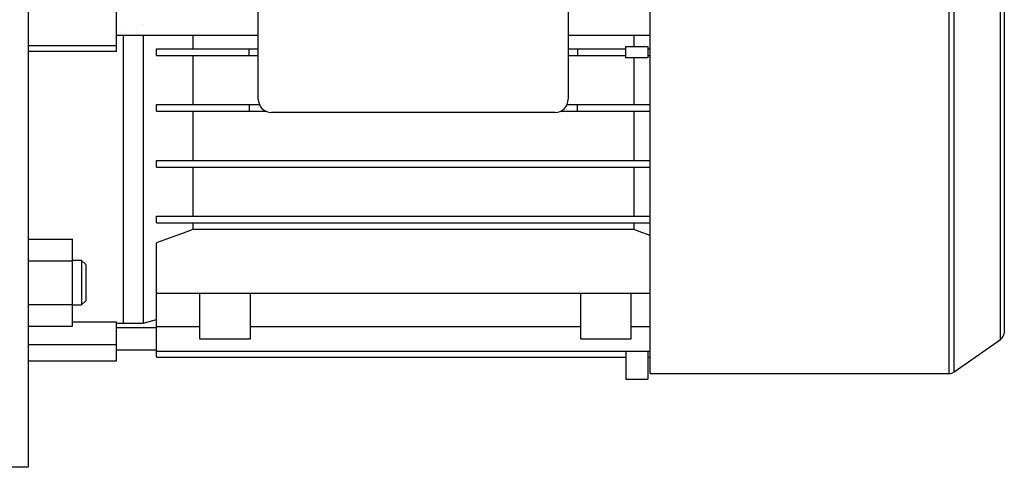
# Model space of a CAD drawing. Units: inches. Extents: x 0 to 612, y 178 to 614.
# Drawn here: x 155 to 284, y 263 to 322 of the extents above; entities that cross this region are included whole.
import ezdxf

# ---------------------------------------------------------------- set-up
doc = ezdxf.new("R2010")
doc.units = ezdxf.units.IN
doc.header["$MEASUREMENT"] = 0

# ---------------------------------------------------------------- blocks, each defined once
blk = doc.blocks.new('block 1545')
at = {"color": 7, "lineweight": 25, "true_color": 0xffffff}
blk.add_lwpolyline([(237.16, 275.43), (276.28, 275.43)], dxfattribs=at)
blk = doc.blocks.new('block 1546')
at = {"color": 7, "lineweight": 25, "true_color": 0xffffff}
blk.add_open_spline([(276.28, 275.43), (276.52, 275.43), (276.75, 275.5), (276.95, 275.64)], degree=3, dxfattribs=at)
blk = doc.blocks.new('block 1549')
at = {"color": 7, "lineweight": 25, "true_color": 0xffffff}
blk.add_lwpolyline([(276.95, 275.64), (283.01, 279.88)], dxfattribs=at)
blk = doc.blocks.new('block 1550')
at = {"color": 7, "lineweight": 25, "true_color": 0xffffff}
blk.add_open_spline([(283.01, 279.88), (283.32, 280.1), (283.51, 280.46), (283.51, 280.83)], degree=3, dxfattribs=at)
blk = doc.blocks.new('block 1552')
at = {"color": 7, "lineweight": 25, "true_color": 0xffffff}
blk.add_lwpolyline([(237.16, 275.43), (237.16, 366.79)], dxfattribs=at)
blk = doc.blocks.new('block 1553')
at = {"color": 7, "lineweight": 25, "true_color": 0xffffff}
blk.add_lwpolyline([(276.28, 275.43), (276.28, 366.79)], dxfattribs=at)
blk = doc.blocks.new('block 1554')
at = {"color": 7, "lineweight": 25, "true_color": 0xffffff}
blk.add_lwpolyline([(276.95, 275.64), (276.95, 366.58)], dxfattribs=at)
blk = doc.blocks.new('block 1555')
at = {"color": 7, "lineweight": 25, "true_color": 0xffffff}
blk.add_lwpolyline([(283.01, 279.88), (283.01, 362.33)], dxfattribs=at)
blk = doc.blocks.new('block 1556')
at = {"color": 7, "lineweight": 25, "true_color": 0xffffff}
blk.add_lwpolyline([(283.51, 280.83), (283.51, 361.38)], dxfattribs=at)
blk = doc.blocks.new('block 1557')
at = {"color": 7, "lineweight": 25, "true_color": 0xffffff}
blk.add_lwpolyline([(228.04, 285.93), (228.04, 279.98)], dxfattribs=at)
blk = doc.blocks.new('block 1558')
at = {"color": 7, "lineweight": 25, "true_color": 0xffffff}
blk.add_lwpolyline([(234.7, 279.98), (234.7, 285.93)], dxfattribs=at)
blk = doc.blocks.new('block 1559')
at = {"color": 7, "lineweight": 25, "true_color": 0xffffff}
blk.add_lwpolyline([(178.21, 285.93), (178.21, 279.98)], dxfattribs=at)
blk = doc.blocks.new('block 1560')
at = {"color": 7, "lineweight": 25, "true_color": 0xffffff}
blk.add_lwpolyline([(184.88, 279.98), (184.88, 285.93)], dxfattribs=at)
blk = doc.blocks.new('block 1561')
at = {"color": 7, "lineweight": 25, "true_color": 0xffffff}
blk.add_lwpolyline([(168.22, 282), (170.83, 282)], dxfattribs=at)
blk = doc.blocks.new('block 1563')
at = {"color": 7, "lineweight": 25, "true_color": 0xffffff}
blk.add_lwpolyline([(170.83, 282), (172.56, 282.47)], dxfattribs=at)
blk = doc.blocks.new('block 1569')
at = {"color": 7, "lineweight": 25, "true_color": 0xffffff}
blk.add_lwpolyline([(172.56, 303.29), (237.16, 303.29)], dxfattribs=at)
blk = doc.blocks.new('block 1570')
at = {"color": 7, "lineweight": 25, "true_color": 0xffffff}
blk.add_lwpolyline([(172.56, 295.99), (237.16, 295.99)], dxfattribs=at)
blk = doc.blocks.new('block 1571')
at = {"color": 7, "lineweight": 25, "true_color": 0xffffff}
blk.add_lwpolyline([(172.56, 281.56), (178.21, 281.56)], dxfattribs=at)
blk = doc.blocks.new('block 1572')
at = {"color": 7, "lineweight": 25, "true_color": 0xffffff}
blk.add_lwpolyline([(184.88, 281.56), (228.04, 281.56)], dxfattribs=at)
blk = doc.blocks.new('block 1573')
at = {"color": 7, "lineweight": 25, "true_color": 0xffffff}
blk.add_lwpolyline([(234.7, 281.56), (237.16, 281.56)], dxfattribs=at)
blk = doc.blocks.new('block 1574')
at = {"color": 7, "lineweight": 25, "true_color": 0xffffff}
blk.add_lwpolyline([(172.56, 278.36), (237.16, 278.36)], dxfattribs=at)
blk = doc.blocks.new('block 1580')
at = {"color": 7, "lineweight": 25, "true_color": 0xffffff}
blk.add_lwpolyline([(184.67, 317.02), (184.67, 317.89)], dxfattribs=at)
blk = doc.blocks.new('block 1587')
at = {"color": 7, "lineweight": 25, "true_color": 0xffffff}
blk.add_lwpolyline([(172.56, 309.72), (186.87, 309.72)], dxfattribs=at)
blk = doc.blocks.new('block 1588')
at = {"color": 7, "lineweight": 25, "true_color": 0xffffff}
blk.add_lwpolyline([(225.46, 309.72), (237.16, 309.72)], dxfattribs=at)
blk = doc.blocks.new('block 1589')
at = {"color": 7, "lineweight": 25, "true_color": 0xffffff}
blk.add_lwpolyline([(227.66, 309.72), (227.66, 310.59)], dxfattribs=at)
blk = doc.blocks.new('block 1591')
at = {"color": 7, "lineweight": 25, "true_color": 0xffffff}
blk.add_lwpolyline([(184.67, 310.59), (184.67, 309.72)], dxfattribs=at)
blk = doc.blocks.new('block 1592')
at = {"color": 7, "lineweight": 25, "true_color": 0xffffff}
blk.add_lwpolyline([(228.04, 279.98), (234.7, 279.98)], dxfattribs=at)
blk = doc.blocks.new('block 1593')
at = {"color": 7, "lineweight": 25, "true_color": 0xffffff}
blk.add_lwpolyline([(178.21, 279.98), (184.88, 279.98)], dxfattribs=at)
blk = doc.blocks.new('block 1596')
at = {"color": 7, "lineweight": 25, "true_color": 0xffffff}
blk.add_lwpolyline([(172.56, 317.89), (185.89, 317.89)], dxfattribs=at)
blk = doc.blocks.new('block 1597')
at = {"color": 7, "lineweight": 25, "true_color": 0xffffff}
blk.add_lwpolyline([(227.66, 317.89), (227.66, 317.02)], dxfattribs=at)
blk = doc.blocks.new('block 1598')
at = {"color": 7, "lineweight": 25, "true_color": 0xffffff}
blk.add_lwpolyline([(226.44, 317.89), (233.97, 317.89)], dxfattribs=at)
blk = doc.blocks.new('block 1599')
at = {"color": 7, "lineweight": 25, "true_color": 0xffffff}
blk.add_lwpolyline([(172.56, 317.02), (185.89, 317.02)], dxfattribs=at)
blk = doc.blocks.new('block 1600')
at = {"color": 7, "lineweight": 25, "true_color": 0xffffff}
blk.add_lwpolyline([(226.44, 317.02), (233.97, 317.02)], dxfattribs=at)
blk = doc.blocks.new('block 1601')
at = {"color": 7, "lineweight": 25, "true_color": 0xffffff}
blk.add_lwpolyline([(233.97, 318.18), (236.87, 318.18)], dxfattribs=at)
blk = doc.blocks.new('block 1604')
at = {"color": 7, "lineweight": 25, "true_color": 0xffffff}
blk.add_lwpolyline([(236.87, 277.57), (237.16, 277.57)], dxfattribs=at)
blk = doc.blocks.new('block 1609')
at = {"color": 7, "lineweight": 25, "true_color": 0xffffff}
blk.add_lwpolyline([(226.44, 335.04), (226.44, 311.29)], dxfattribs=at)
blk = doc.blocks.new('block 1610')
at = {"color": 7, "lineweight": 25, "true_color": 0xffffff}
blk.add_open_spline([(224.7, 309.55), (225.66, 309.55), (226.44, 310.33), (226.44, 311.29)], degree=3, dxfattribs=at)
blk = doc.blocks.new('block 1611')
at = {"color": 7, "lineweight": 25, "true_color": 0xffffff}
blk.add_lwpolyline([(224.7, 309.55), (187.63, 309.55)], dxfattribs=at)
blk = doc.blocks.new('block 1612')
at = {"color": 7, "lineweight": 25, "true_color": 0xffffff}
blk.add_open_spline([(185.89, 311.29), (185.89, 310.33), (186.67, 309.55), (187.63, 309.55)], degree=3, dxfattribs=at)
blk = doc.blocks.new('block 1613')
at = {"color": 7, "lineweight": 25, "true_color": 0xffffff}
blk.add_lwpolyline([(185.89, 311.29), (185.89, 335.04)], dxfattribs=at)
blk = doc.blocks.new('block 1687')
at = {"color": 7, "lineweight": 25, "true_color": 0xffffff}
blk.add_lwpolyline([(172.56, 295.12), (172.56, 295.99)], dxfattribs=at)
blk = doc.blocks.new('block 1688')
at = {"color": 7, "lineweight": 25, "true_color": 0xffffff}
blk.add_lwpolyline([(172.56, 302.42), (172.56, 303.29)], dxfattribs=at)
blk = doc.blocks.new('block 1689')
at = {"color": 7, "lineweight": 25, "true_color": 0xffffff}
blk.add_lwpolyline([(172.56, 309.72), (172.56, 310.59)], dxfattribs=at)
blk = doc.blocks.new('block 1690')
at = {"color": 7, "lineweight": 25, "true_color": 0xffffff}
blk.add_lwpolyline([(172.56, 317.02), (172.56, 317.89)], dxfattribs=at)
blk = doc.blocks.new('block 1693')
at = {"color": 7, "lineweight": 25, "true_color": 0xffffff}
blk.add_lwpolyline([(172.56, 302.42), (237.16, 302.42)], dxfattribs=at)
blk = doc.blocks.new('block 1694')
at = {"color": 7, "lineweight": 25, "true_color": 0xffffff}
blk.add_lwpolyline([(172.56, 295.12), (237.16, 295.12)], dxfattribs=at)
blk = doc.blocks.new('block 1695')
at = {"color": 7, "lineweight": 25, "true_color": 0xffffff}
blk.add_lwpolyline([(236.87, 318.18), (236.87, 316.73)], dxfattribs=at)
blk = doc.blocks.new('block 1696')
at = {"color": 7, "lineweight": 25, "true_color": 0xffffff}
blk.add_lwpolyline([(236.87, 317.89), (237.16, 317.89)], dxfattribs=at)
blk = doc.blocks.new('block 1697')
at = {"color": 7, "lineweight": 25, "true_color": 0xffffff}
blk.add_lwpolyline([(236.87, 317.02), (237.16, 317.02)], dxfattribs=at)
blk = doc.blocks.new('block 1698')
at = {"color": 7, "lineweight": 25, "true_color": 0xffffff}
blk.add_lwpolyline([(233.97, 316.73), (233.97, 318.18)], dxfattribs=at)
blk = doc.blocks.new('block 1699')
at = {"color": 7, "lineweight": 25, "true_color": 0xffffff}
blk.add_lwpolyline([(236.87, 316.73), (233.97, 316.73)], dxfattribs=at)
blk = doc.blocks.new('block 1701')
at = {"color": 7, "lineweight": 25, "true_color": 0xffffff}
blk.add_lwpolyline([(172.56, 285.93), (237.16, 285.93)], dxfattribs=at)
blk = doc.blocks.new('block 1702')
at = {"color": 7, "lineweight": 25, "true_color": 0xffffff}
blk.add_lwpolyline([(172.56, 277.57), (172.56, 292.51)], dxfattribs=at)
blk = doc.blocks.new('block 1705')
at = {"color": 7, "lineweight": 25, "true_color": 0xffffff}
blk.add_lwpolyline([(172.56, 277.57), (233.97, 277.57)], dxfattribs=at)
blk = doc.blocks.new('block 1706')
at = {"color": 7, "lineweight": 25, "true_color": 0xffffff}
blk.add_lwpolyline([(236.87, 278.36), (236.87, 274.68)], dxfattribs=at)
blk = doc.blocks.new('block 1707')
at = {"color": 7, "lineweight": 25, "true_color": 0xffffff}
blk.add_lwpolyline([(233.97, 274.68), (236.87, 274.68)], dxfattribs=at)
blk = doc.blocks.new('block 1708')
at = {"color": 7, "lineweight": 25, "true_color": 0xffffff}
blk.add_lwpolyline([(233.97, 278.36), (233.97, 274.68)], dxfattribs=at)
blk = doc.blocks.new('block 1709')
at = {"color": 7, "lineweight": 25, "true_color": 0xffffff}
blk.add_lwpolyline([(226.3, 310.59), (237.16, 310.59)], dxfattribs=at)
blk = doc.blocks.new('block 1710')
at = {"color": 7, "lineweight": 25, "true_color": 0xffffff}
blk.add_lwpolyline([(172.56, 310.59), (186.03, 310.59)], dxfattribs=at)
blk = doc.blocks.new('block 1714')
at = {"color": 7, "lineweight": 25, "true_color": 0xffffff}
blk.add_lwpolyline([(237.17, 293.46), (236.81, 293.59), (236.09, 293.86), (235.37, 294.12), (235.02, 294.25)], dxfattribs=at)
blk = doc.blocks.new('block 1716')
at = {"color": 7, "lineweight": 25, "true_color": 0xffffff}
blk.add_lwpolyline([(168.22, 319.66), (168.22, 282)], dxfattribs=at)
blk = doc.blocks.new('block 1720')
at = {"color": 7, "lineweight": 25, "true_color": 0xffffff}
blk.add_lwpolyline([(235.02, 319.66), (235.02, 318.18)], dxfattribs=at)
blk = doc.blocks.new('block 1722')
at = {"color": 7, "lineweight": 25, "true_color": 0xffffff}
blk.add_lwpolyline([(235.02, 316.73), (235.02, 310.59)], dxfattribs=at)
blk = doc.blocks.new('block 1728')
at = {"color": 7, "lineweight": 25, "true_color": 0xffffff}
blk.add_lwpolyline([(235.02, 309.72), (235.02, 303.29)], dxfattribs=at)
blk = doc.blocks.new('block 1730')
at = {"color": 7, "lineweight": 25, "true_color": 0xffffff}
blk.add_lwpolyline([(235.02, 302.42), (235.02, 295.99)], dxfattribs=at)
blk = doc.blocks.new('block 1731')
at = {"color": 7, "lineweight": 25, "true_color": 0xffffff}
blk.add_lwpolyline([(235.02, 295.12), (235.02, 294.25)], dxfattribs=at)
blk = doc.blocks.new('block 1732')
at = {"color": 7, "lineweight": 25, "true_color": 0xffffff}
blk.add_lwpolyline([(235.02, 294.25), (177.31, 294.25)], dxfattribs=at)
blk = doc.blocks.new('block 1735')
at = {"color": 7, "lineweight": 25, "true_color": 0xffffff}
blk.add_lwpolyline([(177.31, 319.66), (177.31, 317.89)], dxfattribs=at)
blk = doc.blocks.new('block 1736')
at = {"color": 7, "lineweight": 25, "true_color": 0xffffff}
blk.add_lwpolyline([(177.31, 317.02), (177.31, 310.59)], dxfattribs=at)
blk = doc.blocks.new('block 1737')
at = {"color": 7, "lineweight": 25, "true_color": 0xffffff}
blk.add_lwpolyline([(177.31, 309.72), (177.31, 303.29)], dxfattribs=at)
blk = doc.blocks.new('block 1738')
at = {"color": 7, "lineweight": 25, "true_color": 0xffffff}
blk.add_lwpolyline([(177.31, 302.42), (177.31, 295.99)], dxfattribs=at)
blk = doc.blocks.new('block 1739')
at = {"color": 7, "lineweight": 25, "true_color": 0xffffff}
blk.add_lwpolyline([(177.31, 295.12), (177.31, 294.25)], dxfattribs=at)
blk = doc.blocks.new('block 1740')
at = {"color": 7, "lineweight": 25, "true_color": 0xffffff}
blk.add_lwpolyline([(177.31, 294.25), (176.54, 293.97), (174.97, 293.39), (173.38, 292.8), (172.56, 292.51)], dxfattribs=at)
blk = doc.blocks.new('block 1741')
at = {"color": 7, "lineweight": 25, "true_color": 0xffffff}
blk.add_lwpolyline([(170.83, 319.66), (170.83, 282)], dxfattribs=at)
blk = doc.blocks.new('block 1748')
at = {"color": 7, "lineweight": 25, "true_color": 0xffffff}
blk.add_lwpolyline([(167.35, 282), (168.22, 282)], dxfattribs=at)
blk = doc.blocks.new('block 1751')
at = {"color": 7, "lineweight": 25, "true_color": 0xffffff}
blk.add_lwpolyline([(155.76, 277.08), (167.35, 277.08)], dxfattribs=at)
blk = doc.blocks.new('block 1754')
at = {"color": 7, "lineweight": 25, "true_color": 0xffffff}
blk.add_lwpolyline([(167.35, 319.66), (185.89, 319.66)], dxfattribs=at)
blk = doc.blocks.new('block 1755')
at = {"color": 7, "lineweight": 25, "true_color": 0xffffff}
blk.add_lwpolyline([(226.44, 319.66), (237.16, 319.66)], dxfattribs=at)
blk = doc.blocks.new('block 1758')
at = {"color": 7, "lineweight": 25, "true_color": 0xffffff}
blk.add_lwpolyline([(167.35, 278.53), (172.56, 278.53)], dxfattribs=at)
blk = doc.blocks.new('block 1759')
at = {"color": 7, "lineweight": 25, "true_color": 0xffffff}
blk.add_lwpolyline([(172.56, 281.42), (167.35, 281.42)], dxfattribs=at)
blk = doc.blocks.new('block 1760')
at = {"color": 7, "lineweight": 25, "true_color": 0xffffff}
blk.add_lwpolyline([(155.76, 379.04), (155.76, 263.18)], dxfattribs=at)
blk = doc.blocks.new('block 1762')
at = {"color": 7, "lineweight": 25, "true_color": 0xffffff}
blk.add_lwpolyline([(168.22, 319.66), (168.22, 282)], dxfattribs=at)
blk = doc.blocks.new('block 1765')
at = {"color": 7, "lineweight": 25, "true_color": 0xffffff}
blk.add_lwpolyline([(155.76, 318.31), (167.35, 318.31)], dxfattribs=at)
blk = doc.blocks.new('block 1766')
at = {"color": 7, "lineweight": 25, "true_color": 0xffffff}
blk.add_lwpolyline([(167.35, 317.52), (155.76, 317.52)], dxfattribs=at)
blk = doc.blocks.new('block 1767')
at = {"color": 7, "lineweight": 25, "true_color": 0xffffff}
blk.add_lwpolyline([(167.35, 277.08), (167.35, 282.17)], dxfattribs=at)
blk = doc.blocks.new('block 1769')
at = {"color": 7, "lineweight": 25, "true_color": 0xffffff}
blk.add_lwpolyline([(167.35, 317.52), (167.35, 324.7)], dxfattribs=at)
blk = doc.blocks.new('block 1772')
at = {"color": 7, "lineweight": 25, "true_color": 0xffffff}
blk.add_lwpolyline([(155.76, 279.23), (167.35, 279.23)], dxfattribs=at)
blk = doc.blocks.new('block 1773')
at = {"color": 7, "lineweight": 25, "true_color": 0xffffff}
blk.add_lwpolyline([(161.56, 282.17), (167.35, 282.17)], dxfattribs=at)
blk = doc.blocks.new('block 1778')
at = {"color": 7, "lineweight": 25, "true_color": 0xffffff}
blk.add_lwpolyline([(162.76, 284.42), (163.3, 284.95)], dxfattribs=at)
blk = doc.blocks.new('block 1779')
at = {"color": 7, "lineweight": 25, "true_color": 0xffffff}
blk.add_lwpolyline([(163.3, 289.68), (162.76, 290.21)], dxfattribs=at)
blk = doc.blocks.new('block 1780')
at = {"color": 7, "lineweight": 25, "true_color": 0xffffff}
blk.add_lwpolyline([(161.56, 284.42), (162.76, 284.42)], dxfattribs=at)
blk = doc.blocks.new('block 1781')
at = {"color": 7, "lineweight": 25, "true_color": 0xffffff}
blk.add_lwpolyline([(162.76, 290.21), (161.56, 290.21)], dxfattribs=at)
blk = doc.blocks.new('block 1784')
at = {"color": 7, "lineweight": 25, "true_color": 0xffffff}
blk.add_lwpolyline([(163.3, 289.68), (163.3, 284.95)], dxfattribs=at)
blk = doc.blocks.new('block 1785')
at = {"color": 7, "lineweight": 25, "true_color": 0xffffff}
blk.add_lwpolyline([(162.76, 290.21), (162.76, 284.42)], dxfattribs=at)
blk = doc.blocks.new('block 1791')
at = {"color": 7, "lineweight": 25, "true_color": 0xffffff}
blk.add_lwpolyline([(155.76, 293), (161.56, 293)], dxfattribs=at)
blk = doc.blocks.new('block 1792')
at = {"color": 7, "lineweight": 25, "true_color": 0xffffff}
blk.add_lwpolyline([(155.76, 290.16), (161.56, 290.16)], dxfattribs=at)
blk = doc.blocks.new('block 1793')
at = {"color": 7, "lineweight": 25, "true_color": 0xffffff}
blk.add_lwpolyline([(155.76, 284.47), (161.56, 284.47)], dxfattribs=at)
blk = doc.blocks.new('block 1794')
at = {"color": 7, "lineweight": 25, "true_color": 0xffffff}
blk.add_lwpolyline([(155.76, 281.63), (161.56, 281.63)], dxfattribs=at)
blk = doc.blocks.new('block 1795')
at = {"color": 7, "lineweight": 25, "true_color": 0xffffff}
blk.add_lwpolyline([(161.56, 281.63), (161.56, 293)], dxfattribs=at)
blk = doc.blocks.new('block 1796')
at = {"lineweight": 0}
blk.add_lwpolyline([(168.22, 321.11), (168.22, 321.11)], dxfattribs=at)
blk = doc.blocks.new('block 1797')
at = {"lineweight": 0}
blk.add_lwpolyline([(168.22, 321.11), (168.22, 321.11)], dxfattribs=at)
blk = doc.blocks.new('block 1801')
at = {"lineweight": 0}
blk.add_lwpolyline([(170.83, 321.11), (170.83, 321.11)], dxfattribs=at)
blk = doc.blocks.new('block 1802')
at = {"lineweight": 0}
blk.add_lwpolyline([(283.51, 321.11), (283.51, 321.11)], dxfattribs=at)
blk = doc.blocks.new('block 2131')
at = {"true_color": 0x00ff00}
h = blk.add_hatch(color=3, dxfattribs=at)
h.dxf.hatch_style = 2
h.paths.add_polyline_path([(155.66, 263.19), (155.76, 263.18), (155.66, 263.16)])
at = {"color": 3, "lineweight": 25, "true_color": 0x00ff00}
for points in [[(148.55, 263.18), (148.6, 263.18)], [(148.81, 263.18), (148.6, 263.18)], [(155.66, 263.18), (148.81, 263.18)]]:
    blk.add_lwpolyline(points, dxfattribs=at)
at = {"lineweight": 0}
blk.add_lwpolyline([(155.66, 263.19), (155.76, 263.18), (155.66, 263.16), (155.66, 263.19)], dxfattribs=at)

msp = doc.modelspace()

# ---------------------------------------------------------------- block references
for name in ['block 1760', 'block 1552', 'block 1553', 'block 1554', 'block 1555', 'block 1556', 'block 1613', 'block 1609', 'block 1769', 'block 1796', 'block 1797', 'block 1801', 'block 1802', 'block 1754', 'block 1716', 'block 1762', 'block 1741', 'block 1735', 'block 1755', 'block 1720', 'block 1765', 'block 1766', 'block 1596', 'block 1690', 'block 1599', 'block 1736', 'block 1580', 'block 1598', 'block 1600', 'block 1597', 'block 1601', 'block 1698', 'block 1695', 'block 1696', 'block 1697', 'block 1699', 'block 1722', 'block 1689', 'block 1710', 'block 1591', 'block 1612', 'block 1610', 'block 1709', 'block 1589', 'block 1587', 'block 1737', 'block 1611', 'block 1588', 'block 1728', 'block 1569', 'block 1688', 'block 1693', 'block 1738', 'block 1730', 'block 1570', 'block 1687', 'block 1694', 'block 1739', 'block 1731', 'block 1740', 'block 1732', 'block 1714', 'block 1791', 'block 1795', 'block 1702', 'block 1792', 'block 1781', 'block 1779', 'block 1785', 'block 1784', 'block 1778', 'block 1701', 'block 1559', 'block 1560', 'block 1557', 'block 1558', 'block 1793', 'block 1780', 'block 1773', 'block 1767', 'block 1563', 'block 1794', 'block 1748', 'block 1759', 'block 1561', 'block 1571', 'block 1572', 'block 1573', 'block 1593', 'block 1592', 'block 1549', 'block 1550', 'block 1772', 'block 1758', 'block 1574', 'block 1708', 'block 1706', 'block 1751', 'block 1705', 'block 1604', 'block 1707', 'block 1545', 'block 1546', 'block 2131']:
    msp.add_blockref(name, (0, 0))

doc.saveas('drawing.dxf')
